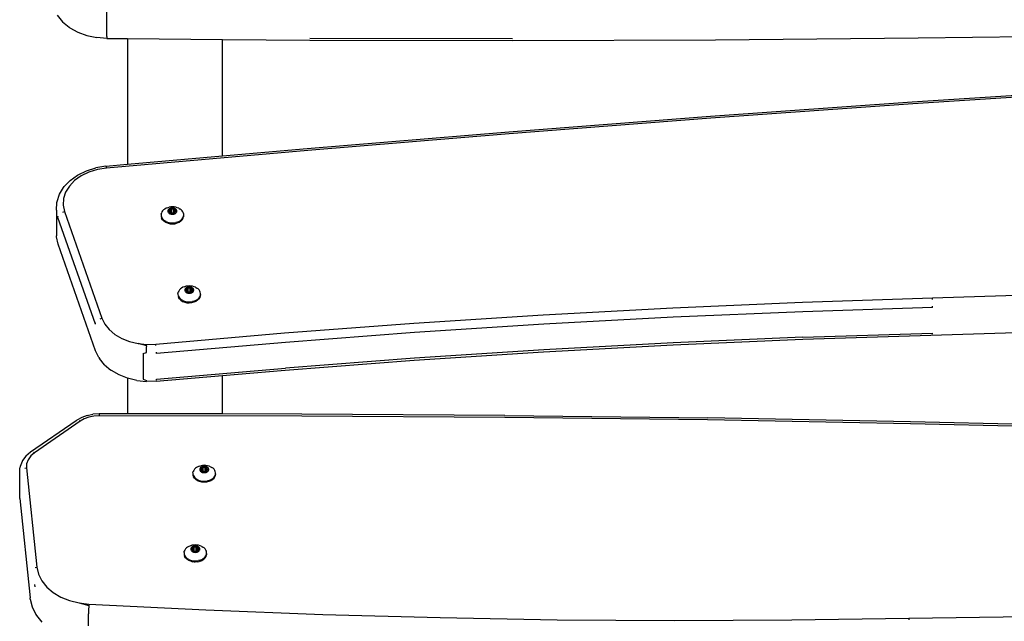
# Model space of a CAD drawing. Units: inches. Extents: x -66 to 624, y -39 to 471.
# Drawn here: x 186 to 229, y 251 to 278 of the extents above; entities that cross this region are included whole.
import ezdxf

# ---------------------------------------------------------------- set-up
doc = ezdxf.new("R2010")
doc.units = ezdxf.units.IN
doc.header["$MEASUREMENT"] = 0
doc.layers.add('VP-EQ', color=7, linetype='Continuous', true_color=0x8a3492)

# ---------------------------------------------------------------- blocks, each defined once
blk = doc.blocks.new('RB1205-2D')
at = {"color": 7}
for p, q in [((115.983, 83.864), (111.592, 83.408)), ((115.983, 83.864), (117.115, 83.864)), ((117.115, 83.864), (117.345, 83.853)), ((117.331, 83.643), (117.342, 83.565)), ((117.399, 83.843), (117.345, 83.853)), ((117.62, 83.761), (117.399, 83.843)), ((117.664, 83.733), (117.62, 83.761)), ((117.864, 83.589), (117.664, 83.733)), ((111.192, 83.318), (110.861, 83.153)), ((111.538, 83.398), (111.192, 83.318)), ((111.538, 83.398), (111.592, 83.408)), ((117.342, 83.565), (112.951, 83.109)), ((117.527, 83.556), (117.342, 83.565)), ((117.705, 83.49), (117.527, 83.556)), ((117.869, 83.372), (117.705, 83.49)), ((118.037, 83.388), (117.864, 83.589)), ((118.012, 83.206), (117.869, 83.372)), ((118.044, 83.261), (118.012, 83.206)), ((119.405, 81.186), (118.012, 83.206)), ((119.431, 81.368), (118.037, 83.388)), ((110.819, 83.125), (110.517, 82.883)), ((110.861, 83.153), (110.819, 83.125)), ((112.345, 82.889), (112.072, 82.669)), ((112.081, 83.18), (112.177, 83.19)), ((112.641, 83.037), (112.345, 82.889)), ((112.951, 83.109), (112.641, 83.037)), ((112.94, 83.186), (112.951, 83.109)), ((111.83, 82.385), (111.628, 82.044)), ((112.072, 82.669), (111.83, 82.385)), ((111.628, 82.044), (111.472, 81.659)), ((122.517, 80.506), (127.236, 82.16)), ((123.702, 80.516), (128.421, 82.17)), ((127.236, 82.16), (127.561, 82.229)), ((127.561, 82.229), (127.616, 82.239)), ((128.747, 82.239), (127.616, 82.239)), ((128.421, 82.17), (128.477, 82.16)), ((128.663, 81.954), (128.684, 81.879)), ((128.971, 81.94), (128.684, 81.879)), ((128.747, 82.239), (129.078, 82.222)), ((129.262, 81.924), (128.971, 81.94)), ((129.078, 82.222), (129.132, 82.211)), ((129.132, 82.211), (129.452, 82.108)), ((129.545, 81.832), (129.262, 81.924)), ((129.452, 82.108), (129.754, 81.921)), ((129.754, 81.921), (129.795, 81.895)), ((129.795, 81.895), (130.063, 81.635)), ((137.083, 81.977), (136.837, 81.676)), ((137.364, 82.207), (137.083, 81.977)), ((111.472, 81.659), (111.366, 81.24)), ((128.684, 81.879), (123.965, 80.224)), ((129.812, 81.668), (129.545, 81.832)), ((130.052, 81.435), (129.812, 81.668)), ((130.063, 81.635), (130.293, 81.31)), ((136.817, 81.643), (136.619, 81.29)), ((136.837, 81.676), (136.817, 81.643)), ((111.366, 81.24), (111.252, 80.808)), ((111.366, 81.24), (111.314, 80.802)), ((119.437, 81.24), (119.405, 81.186)), ((119.508, 81.006), (119.405, 81.186)), ((119.431, 81.368), (119.451, 81.334)), ((119.571, 81.122), (119.451, 81.334)), ((119.66, 80.882), (119.571, 81.122)), ((130.257, 81.144), (130.052, 81.435)), ((130.421, 80.804), (130.257, 81.144)), ((130.293, 81.31), (130.311, 81.279)), ((130.311, 81.279), (130.49, 80.906)), ((136.619, 81.29), (136.471, 80.89)), ((110.36, 80.825), (110.891, 80.825)), ((110.953, 80.824), (110.891, 80.825)), ((111.025, 80.822), (110.953, 80.824)), ((111.103, 80.818), (111.025, 80.822)), ((111.314, 80.802), (111.06, 75.628)), ((111.18, 80.813), (111.103, 80.818)), ((111.252, 80.808), (111.18, 80.813)), ((111.314, 80.802), (111.252, 80.808)), ((119.584, 80.802), (119.508, 81.006)), ((119.63, 80.581), (119.584, 80.802)), ((119.66, 80.882), (119.715, 80.622)), ((119.734, 80.352), (119.715, 80.622)), ((130.537, 80.427), (130.421, 80.804)), ((130.49, 80.906), (130.617, 80.493)), ((136.471, 80.89), (136.377, 80.459)), ((119.647, 80.351), (119.63, 80.581)), ((119.637, 71.377), (119.647, 80.351)), ((119.694, 80.351), (119.647, 80.351)), ((119.724, 80.352), (119.694, 80.351)), ((119.734, 80.352), (119.724, 80.352)), ((119.733, 79.094), (119.734, 80.352)), ((121.906, 80.115), (122.177, 80.332)), ((122.219, 80.36), (122.177, 80.332)), ((122.219, 80.36), (122.517, 80.506)), ((123.702, 80.516), (123.758, 80.506)), ((123.965, 80.224), (123.702, 80.096)), ((123.944, 80.3), (123.965, 80.224)), ((130.601, 80.025), (130.537, 80.427)), ((130.687, 80.053), (130.617, 80.493)), ((136.343, 80.011), (136.377, 80.459)), ((121.454, 79.465), (121.648, 79.798)), ((121.648, 79.798), (121.668, 79.832)), ((121.906, 80.115), (121.668, 79.832)), ((123.461, 79.902), (123.248, 79.649)), ((123.702, 80.096), (123.461, 79.902)), ((130.648, 80.035), (130.601, 80.025)), ((131.389, 71.121), (130.601, 80.025)), ((130.677, 80.045), (130.648, 80.035)), ((130.687, 80.053), (130.677, 80.045)), ((130.687, 80.053), (130.772, 79.094)), ((136.343, 80.011), (136.335, 79.094)), ((136.353, 80.012), (136.343, 80.011)), ((136.383, 80.012), (136.353, 80.012)), ((136.431, 80.012), (136.383, 80.012)), ((136.431, 80.012), (137.562, 80.012)), ((121.307, 79.094), (121.454, 79.465)), ((123.071, 79.346), (122.936, 79.002)), ((123.248, 79.649), (123.071, 79.346)), ((119.729, 74.894), (119.733, 79.094)), ((121.307, 79.094), (119.733, 79.094)), ((121.208, 78.679), (121.305, 79.088)), ((121.305, 79.088), (121.307, 79.094)), ((122.936, 79.002), (122.847, 78.63)), ((136.335, 79.094), (130.772, 79.094)), ((130.772, 79.094), (131.144, 74.894)), ((136.335, 79.094), (136.301, 74.894)), ((121.208, 78.679), (121.164, 78.252)), ((122.745, 78.245), (122.847, 78.63)), ((122.847, 78.63), (122.807, 78.241)), ((121.164, 78.252), (121.174, 78.254)), ((121.176, 77.821), (121.164, 78.252)), ((121.174, 78.254), (121.204, 78.256)), ((121.267, 78.404), (121.204, 78.256)), ((122.398, 78.404), (121.267, 78.404)), ((122.398, 78.404), (122.446, 78.256)), ((122.446, 78.256), (122.518, 78.254)), ((122.518, 78.254), (122.595, 78.252)), ((122.595, 78.252), (122.673, 78.249)), ((122.673, 78.249), (122.745, 78.245)), ((122.807, 78.241), (122.818, 77.848)), ((121.176, 77.821), (121.43, 74.894)), ((121.217, 77.811), (121.264, 77.809)), ((121.264, 77.809), (121.76, 72.108)), ((122.396, 77.809), (122.458, 77.811)), ((122.891, 72.108), (122.396, 77.809)), ((122.757, 77.838), (122.818, 77.848)), ((122.818, 77.848), (123.314, 72.143)), ((128.256, 77.481), (128.316, 77.542)), ((128.358, 77.542), (128.314, 77.5)), ((128.316, 77.542), (128.383, 77.585)), ((128.406, 77.574), (128.358, 77.542)), ((128.456, 77.606), (128.383, 77.585)), ((128.456, 77.597), (128.406, 77.574)), ((128.508, 77.608), (128.456, 77.597)), ((128.508, 77.608), (128.456, 77.606)), ((128.561, 77.608), (128.508, 77.608)), ((128.561, 77.608), (128.614, 77.597)), ((128.664, 77.574), (128.614, 77.597)), ((128.712, 77.542), (128.664, 77.574)), ((128.755, 77.5), (128.712, 77.542)), ((128.147, 77.213), (128.139, 77.109)), ((128.139, 77.109), (128.147, 77.005)), ((128.169, 77.312), (128.147, 77.213)), ((128.169, 77.312), (128.206, 77.403)), ((128.185, 77.184), (128.181, 77.109)), ((128.181, 77.109), (128.185, 77.035)), ((128.197, 77.256), (128.185, 77.184)), ((128.216, 77.326), (128.197, 77.256)), ((128.206, 77.403), (128.256, 77.481)), ((128.243, 77.391), (128.216, 77.326)), ((128.243, 77.391), (128.276, 77.449)), ((128.314, 77.5), (128.276, 77.449)), ((128.565, 77.139), (128.563, 77.109)), ((128.563, 77.109), (128.565, 77.079)), ((128.569, 77.168), (128.565, 77.139)), ((128.577, 77.196), (128.569, 77.168)), ((128.588, 77.222), (128.577, 77.196)), ((128.601, 77.245), (128.588, 77.222)), ((128.592, 77.189), (128.593, 77.194)), ((128.593, 77.184), (128.592, 77.189)), ((128.593, 77.194), (128.594, 77.199)), ((128.594, 77.179), (128.593, 77.184)), ((128.594, 77.199), (128.597, 77.203)), ((128.605, 77.154), (128.594, 77.179)), ((128.594, 77.179), (128.624, 77.179)), ((128.597, 77.203), (128.6, 77.206)), ((128.6, 77.206), (128.603, 77.208)), ((128.616, 77.265), (128.601, 77.245)), ((128.603, 77.208), (128.607, 77.209)), ((128.607, 77.148), (128.605, 77.154)), ((128.605, 77.154), (128.805, 77.154)), ((128.606, 77.109), (128.607, 77.134)), ((128.607, 77.084), (128.606, 77.109)), ((128.607, 77.209), (128.627, 77.209)), ((128.607, 77.141), (128.607, 77.148)), ((128.607, 77.134), (128.607, 77.141)), ((128.634, 77.282), (128.616, 77.265)), ((128.619, 77.194), (128.624, 77.179)), ((128.624, 77.179), (128.734, 77.179)), ((128.627, 77.209), (128.632, 77.21)), ((128.632, 77.21), (128.637, 77.212)), ((128.653, 77.295), (128.634, 77.282)), ((128.637, 77.212), (128.641, 77.216)), ((128.641, 77.216), (128.655, 77.23)), ((128.729, 77.208), (128.641, 77.216)), ((128.673, 77.304), (128.653, 77.295)), ((128.655, 77.23), (128.671, 77.241)), ((128.671, 77.241), (128.675, 77.244)), ((128.694, 77.308), (128.673, 77.304)), ((128.675, 77.244), (128.679, 77.248)), ((128.679, 77.248), (128.682, 77.254)), ((128.682, 77.254), (128.692, 77.279)), ((128.682, 77.254), (128.717, 77.254)), ((128.692, 77.279), (128.695, 77.283)), ((128.692, 77.279), (128.708, 77.279)), ((128.715, 77.308), (128.694, 77.308)), ((128.695, 77.283), (128.698, 77.286)), ((128.698, 77.286), (128.701, 77.288)), ((128.701, 77.288), (128.705, 77.289)), ((128.705, 77.289), (128.708, 77.288)), ((128.708, 77.279), (128.705, 77.289)), ((128.708, 77.288), (128.712, 77.286)), ((128.708, 77.279), (128.717, 77.279)), ((128.712, 77.286), (128.715, 77.283)), ((128.736, 77.304), (128.715, 77.308)), ((128.715, 77.283), (128.717, 77.279)), ((128.717, 77.279), (128.727, 77.254)), ((128.72, 77.244), (128.717, 77.254)), ((128.717, 77.254), (128.727, 77.254)), ((128.727, 77.254), (128.73, 77.248)), ((128.729, 77.208), (128.728, 77.212)), ((128.768, 77.216), (128.729, 77.208)), ((128.73, 77.248), (128.734, 77.244)), ((128.734, 77.179), (128.732, 77.194)), ((128.734, 77.244), (128.738, 77.241)), ((128.734, 77.179), (128.815, 77.179)), ((128.756, 77.295), (128.736, 77.304)), ((128.738, 77.241), (128.754, 77.23)), ((128.754, 77.23), (128.768, 77.216)), ((128.794, 77.449), (128.755, 77.5)), ((128.775, 77.282), (128.756, 77.295)), ((128.768, 77.216), (128.773, 77.212)), ((128.773, 77.212), (128.777, 77.21)), ((128.793, 77.265), (128.775, 77.282)), ((128.777, 77.21), (128.782, 77.209)), ((128.782, 77.209), (128.803, 77.209)), ((128.808, 77.245), (128.793, 77.265)), ((128.827, 77.391), (128.794, 77.449)), ((128.803, 77.148), (128.802, 77.141)), ((128.802, 77.141), (128.802, 77.134)), ((128.802, 77.134), (128.804, 77.109)), ((128.804, 77.109), (128.802, 77.084)), ((128.803, 77.209), (128.806, 77.208)), ((128.805, 77.154), (128.803, 77.148)), ((128.815, 77.179), (128.805, 77.154)), ((128.806, 77.208), (128.81, 77.206)), ((128.821, 77.222), (128.808, 77.245)), ((128.81, 77.206), (128.813, 77.203)), ((128.813, 77.203), (128.815, 77.199)), ((128.815, 77.199), (128.816, 77.194)), ((128.816, 77.184), (128.815, 77.179)), ((128.816, 77.194), (128.817, 77.189)), ((128.817, 77.189), (128.816, 77.184)), ((128.832, 77.196), (128.821, 77.222)), ((128.853, 77.326), (128.827, 77.391)), ((128.84, 77.168), (128.832, 77.196)), ((128.844, 77.139), (128.84, 77.168)), ((128.846, 77.109), (128.844, 77.139)), ((128.844, 77.079), (128.846, 77.109)), ((128.853, 77.326), (128.873, 77.256)), ((128.885, 77.184), (128.873, 77.256)), ((128.888, 77.109), (128.885, 77.184)), ((128.885, 77.035), (128.888, 77.109)), ((124.76, 76.734), (124.711, 76.657)), ((124.747, 76.644), (124.78, 76.703)), ((124.76, 76.734), (124.82, 76.796)), ((124.819, 76.754), (124.78, 76.703)), ((124.862, 76.796), (124.819, 76.754)), ((124.82, 76.796), (124.887, 76.838)), ((124.91, 76.828), (124.862, 76.796)), ((124.96, 76.86), (124.887, 76.838)), ((124.96, 76.85), (124.91, 76.828)), ((125.013, 76.861), (124.96, 76.85)), ((125.013, 76.861), (124.96, 76.86)), ((125.065, 76.861), (125.013, 76.861)), ((125.065, 76.861), (125.118, 76.85)), ((125.168, 76.828), (125.118, 76.85)), ((125.216, 76.796), (125.168, 76.828)), ((125.259, 76.754), (125.216, 76.796)), ((125.298, 76.703), (125.259, 76.754)), ((125.331, 76.644), (125.298, 76.703)), ((128.147, 77.005), (128.169, 76.906)), ((128.206, 76.815), (128.169, 76.906)), ((128.185, 77.035), (128.197, 76.962)), ((128.216, 76.892), (128.197, 76.962)), ((128.256, 76.737), (128.206, 76.815)), ((128.216, 76.892), (128.243, 76.827)), ((128.243, 76.827), (128.276, 76.769)), ((128.256, 76.737), (128.316, 76.676)), ((128.276, 76.769), (128.314, 76.718)), ((128.314, 76.718), (128.358, 76.676)), ((128.316, 76.676), (128.383, 76.634)), ((128.358, 76.676), (128.406, 76.644)), ((128.565, 77.079), (128.569, 77.05)), ((128.569, 77.05), (128.577, 77.022)), ((128.577, 77.022), (128.588, 76.996)), ((128.588, 76.996), (128.601, 76.973)), ((128.592, 77.029), (128.593, 77.034)), ((128.593, 77.024), (128.592, 77.029)), ((128.593, 77.034), (128.594, 77.039)), ((128.594, 77.019), (128.593, 77.024)), ((128.594, 77.039), (128.605, 77.064)), ((128.594, 77.039), (128.815, 77.039)), ((128.597, 77.015), (128.594, 77.019)), ((128.6, 77.012), (128.597, 77.015)), ((128.603, 77.01), (128.6, 77.012)), ((128.601, 76.973), (128.616, 76.953)), ((128.607, 77.009), (128.603, 77.01)), ((128.605, 77.064), (128.607, 77.071)), ((128.605, 77.064), (128.805, 77.064)), ((128.607, 77.077), (128.607, 77.084)), ((128.607, 77.071), (128.607, 77.077)), ((128.615, 77.012), (128.607, 77.009)), ((128.615, 77.012), (128.614, 77.009)), ((128.627, 77.009), (128.615, 77.012)), ((128.616, 76.953), (128.634, 76.936)), ((128.623, 77.034), (128.619, 77.02)), ((128.632, 77.008), (128.627, 77.009)), ((128.631, 77.077), (128.631, 77.071)), ((128.637, 77.006), (128.632, 77.008)), ((128.634, 76.936), (128.653, 76.923)), ((128.641, 77.002), (128.637, 77.006)), ((128.655, 76.988), (128.641, 77.002)), ((128.641, 77.002), (128.727, 77.002)), ((128.653, 76.923), (128.673, 76.914)), ((128.671, 76.977), (128.655, 76.988)), ((128.664, 76.644), (128.712, 76.676)), ((128.675, 76.974), (128.671, 76.977)), ((128.673, 76.914), (128.694, 76.91)), ((128.679, 76.97), (128.675, 76.974)), ((128.682, 76.964), (128.679, 76.97)), ((128.692, 76.939), (128.682, 76.964)), ((128.682, 76.964), (128.717, 76.964)), ((128.695, 76.935), (128.692, 76.939)), ((128.692, 76.939), (128.708, 76.939)), ((128.694, 76.91), (128.715, 76.91)), ((128.698, 76.932), (128.695, 76.935)), ((128.701, 76.93), (128.698, 76.932)), ((128.705, 76.929), (128.701, 76.93)), ((128.705, 76.929), (128.708, 76.939)), ((128.708, 76.93), (128.705, 76.929)), ((128.708, 76.939), (128.717, 76.939)), ((128.712, 76.932), (128.708, 76.93)), ((128.715, 76.935), (128.712, 76.932)), ((128.712, 76.676), (128.755, 76.718)), ((128.717, 76.939), (128.715, 76.935)), ((128.715, 76.91), (128.736, 76.914)), ((128.717, 76.964), (128.719, 76.97)), ((128.727, 76.964), (128.717, 76.939)), ((128.717, 76.964), (128.727, 76.964)), ((128.72, 76.974), (128.721, 76.977)), ((128.727, 77.002), (128.73, 77.012)), ((128.727, 77.002), (128.768, 77.002)), ((128.73, 76.97), (128.727, 76.964)), ((128.734, 76.974), (128.73, 76.97)), ((128.731, 77.019), (128.733, 77.034)), ((128.738, 76.977), (128.734, 76.974)), ((128.736, 76.914), (128.756, 76.923)), ((128.738, 77.071), (128.739, 77.077)), ((128.754, 76.988), (128.738, 76.977)), ((128.768, 77.002), (128.754, 76.988)), ((128.755, 76.718), (128.794, 76.769)), ((128.756, 76.923), (128.775, 76.936)), ((128.773, 77.006), (128.768, 77.002)), ((128.777, 77.008), (128.773, 77.006)), ((128.775, 76.936), (128.793, 76.953)), ((128.782, 77.009), (128.777, 77.008)), ((128.803, 77.009), (128.782, 77.009)), ((128.793, 76.953), (128.808, 76.973)), ((128.827, 76.827), (128.794, 76.769)), ((128.802, 77.084), (128.802, 77.077)), ((128.802, 77.077), (128.803, 77.071)), ((128.803, 77.071), (128.805, 77.064)), ((128.806, 77.01), (128.803, 77.009)), ((128.805, 77.064), (128.815, 77.039)), ((128.81, 77.012), (128.806, 77.01)), ((128.808, 76.973), (128.821, 76.996)), ((128.813, 77.015), (128.81, 77.012)), ((128.815, 77.019), (128.813, 77.015)), ((128.815, 77.039), (128.816, 77.034)), ((128.816, 77.024), (128.815, 77.019)), ((128.816, 77.034), (128.817, 77.029)), ((128.817, 77.029), (128.816, 77.024)), ((128.821, 76.996), (128.832, 77.022)), ((128.827, 76.827), (128.853, 76.892)), ((128.832, 77.022), (128.84, 77.05)), ((128.84, 77.05), (128.844, 77.079)), ((128.853, 76.892), (128.873, 76.962)), ((128.873, 76.962), (128.885, 77.035)), ((113.214, 76.298), (113.191, 76.199)), ((113.214, 76.298), (113.251, 76.389)), ((113.241, 76.242), (113.229, 76.169)), ((113.26, 76.312), (113.241, 76.242)), ((113.251, 76.389), (113.3, 76.466)), ((113.287, 76.376), (113.26, 76.312)), ((113.287, 76.376), (113.32, 76.435)), ((113.3, 76.466), (113.36, 76.528)), ((113.359, 76.486), (113.32, 76.435)), ((113.402, 76.528), (113.359, 76.486)), ((113.36, 76.528), (113.427, 76.57)), ((113.45, 76.56), (113.402, 76.528)), ((113.5, 76.592), (113.427, 76.57)), ((113.5, 76.582), (113.45, 76.56)), ((113.553, 76.593), (113.5, 76.582)), ((113.553, 76.593), (113.5, 76.592)), ((113.605, 76.593), (113.553, 76.593)), ((113.605, 76.593), (113.658, 76.582)), ((113.645, 76.231), (113.632, 76.207)), ((113.661, 76.251), (113.645, 76.231)), ((113.708, 76.56), (113.658, 76.582)), ((113.678, 76.268), (113.661, 76.251)), ((113.697, 76.281), (113.678, 76.268)), ((113.717, 76.29), (113.697, 76.281)), ((113.756, 76.528), (113.708, 76.56)), ((113.715, 76.226), (113.719, 76.229)), ((113.738, 76.294), (113.717, 76.29)), ((113.719, 76.229), (113.723, 76.234)), ((113.723, 76.234), (113.726, 76.24)), ((113.726, 76.24), (113.736, 76.265)), ((113.726, 76.24), (113.761, 76.24)), ((113.736, 76.265), (113.739, 76.269)), ((113.736, 76.265), (113.752, 76.265)), ((113.759, 76.294), (113.738, 76.294)), ((113.739, 76.269), (113.742, 76.272)), ((113.742, 76.272), (113.745, 76.274)), ((113.745, 76.274), (113.749, 76.275)), ((113.749, 76.275), (113.752, 76.274)), ((113.752, 76.265), (113.749, 76.275)), ((113.752, 76.274), (113.756, 76.272)), ((113.752, 76.265), (113.761, 76.265)), ((113.799, 76.486), (113.756, 76.528)), ((113.756, 76.272), (113.759, 76.269)), ((113.78, 76.29), (113.759, 76.294)), ((113.759, 76.269), (113.761, 76.265)), ((113.761, 76.265), (113.771, 76.24)), ((113.764, 76.229), (113.761, 76.24)), ((113.761, 76.24), (113.771, 76.24)), ((113.771, 76.24), (113.774, 76.234)), ((113.774, 76.234), (113.778, 76.229)), ((113.778, 76.229), (113.782, 76.226)), ((113.8, 76.281), (113.78, 76.29)), ((113.838, 76.435), (113.799, 76.486)), ((113.819, 76.268), (113.8, 76.281)), ((113.837, 76.251), (113.819, 76.268)), ((113.852, 76.231), (113.837, 76.251)), ((113.871, 76.376), (113.838, 76.435)), ((113.866, 76.207), (113.852, 76.231)), ((113.898, 76.312), (113.871, 76.376)), ((113.898, 76.312), (113.917, 76.242)), ((113.929, 76.169), (113.917, 76.242)), ((124.651, 76.467), (124.643, 76.363)), ((124.651, 76.259), (124.643, 76.363)), ((124.674, 76.566), (124.651, 76.467)), ((124.674, 76.159), (124.651, 76.259)), ((124.711, 76.657), (124.674, 76.566)), ((124.689, 76.437), (124.685, 76.363)), ((124.685, 76.363), (124.689, 76.288)), ((124.701, 76.51), (124.689, 76.437)), ((124.689, 76.288), (124.701, 76.215)), ((124.72, 76.58), (124.701, 76.51)), ((124.747, 76.644), (124.72, 76.58)), ((125.069, 76.392), (125.067, 76.363)), ((125.067, 76.363), (125.069, 76.333)), ((125.074, 76.422), (125.069, 76.392)), ((125.069, 76.333), (125.074, 76.304)), ((125.081, 76.449), (125.074, 76.422)), ((125.074, 76.304), (125.081, 76.276)), ((125.092, 76.475), (125.081, 76.449)), ((125.081, 76.276), (125.092, 76.25)), ((125.105, 76.499), (125.092, 76.475)), ((125.092, 76.25), (125.105, 76.227)), ((125.097, 76.448), (125.098, 76.453)), ((125.097, 76.443), (125.097, 76.448)), ((125.097, 76.438), (125.097, 76.443)), ((125.098, 76.433), (125.097, 76.438)), ((125.097, 76.288), (125.098, 76.293)), ((125.097, 76.283), (125.097, 76.288)), ((125.097, 76.278), (125.097, 76.283)), ((125.098, 76.273), (125.097, 76.278)), ((125.098, 76.453), (125.101, 76.457)), ((125.109, 76.408), (125.098, 76.433)), ((125.098, 76.433), (125.128, 76.433)), ((125.098, 76.293), (125.109, 76.318)), ((125.098, 76.293), (125.319, 76.293)), ((125.101, 76.269), (125.098, 76.273)), ((125.101, 76.457), (125.104, 76.46)), ((125.104, 76.265), (125.101, 76.269)), ((125.104, 76.46), (125.107, 76.462)), ((125.107, 76.263), (125.104, 76.265)), ((125.121, 76.519), (125.105, 76.499)), ((125.107, 76.462), (125.111, 76.463)), ((125.111, 76.263), (125.107, 76.263)), ((125.111, 76.401), (125.109, 76.408)), ((125.109, 76.408), (125.309, 76.408)), ((125.109, 76.318), (125.111, 76.324)), ((125.109, 76.318), (125.309, 76.318)), ((125.11, 76.363), (125.111, 76.387)), ((125.111, 76.338), (125.11, 76.363)), ((125.111, 76.463), (125.131, 76.463)), ((125.112, 76.394), (125.111, 76.401)), ((125.111, 76.387), (125.112, 76.394)), ((125.112, 76.331), (125.111, 76.338)), ((125.111, 76.324), (125.112, 76.331)), ((125.119, 76.265), (125.111, 76.263)), ((125.119, 76.265), (125.118, 76.263)), ((125.131, 76.263), (125.119, 76.265)), ((125.138, 76.536), (125.121, 76.519)), ((125.123, 76.447), (125.128, 76.433)), ((125.127, 76.288), (125.123, 76.274)), ((125.128, 76.433), (125.238, 76.433)), ((125.131, 76.463), (125.136, 76.463)), ((125.136, 76.262), (125.131, 76.263)), ((125.136, 76.331), (125.135, 76.324)), ((125.136, 76.463), (125.141, 76.466)), ((125.141, 76.259), (125.136, 76.262)), ((125.157, 76.549), (125.138, 76.536)), ((125.141, 76.466), (125.145, 76.47)), ((125.145, 76.256), (125.141, 76.259)), ((125.145, 76.47), (125.159, 76.484)), ((125.232, 76.466), (125.145, 76.47)), ((125.159, 76.241), (125.145, 76.256)), ((125.145, 76.256), (125.231, 76.256)), ((125.177, 76.558), (125.157, 76.549)), ((125.159, 76.484), (125.175, 76.494)), ((125.175, 76.231), (125.159, 76.241)), ((125.175, 76.494), (125.179, 76.497)), ((125.179, 76.228), (125.175, 76.231)), ((125.198, 76.562), (125.177, 76.558)), ((125.179, 76.497), (125.183, 76.502)), ((125.183, 76.502), (125.186, 76.508)), ((125.186, 76.508), (125.196, 76.533)), ((125.186, 76.508), (125.221, 76.508)), ((125.196, 76.533), (125.199, 76.537)), ((125.196, 76.533), (125.212, 76.533)), ((125.219, 76.562), (125.198, 76.562)), ((125.199, 76.537), (125.202, 76.54)), ((125.202, 76.54), (125.205, 76.542)), ((125.205, 76.542), (125.209, 76.543)), ((125.209, 76.543), (125.212, 76.542)), ((125.212, 76.533), (125.209, 76.543)), ((125.212, 76.542), (125.216, 76.54)), ((125.212, 76.533), (125.221, 76.533)), ((125.216, 76.54), (125.219, 76.537)), ((125.24, 76.558), (125.219, 76.562)), ((125.219, 76.537), (125.221, 76.533)), ((125.221, 76.533), (125.231, 76.508)), ((125.224, 76.497), (125.221, 76.508)), ((125.221, 76.508), (125.231, 76.508)), ((125.224, 76.228), (125.225, 76.231)), ((125.231, 76.508), (125.234, 76.502)), ((125.231, 76.256), (125.234, 76.265)), ((125.231, 76.256), (125.272, 76.256)), ((125.272, 76.47), (125.232, 76.466)), ((125.233, 76.462), (125.232, 76.466)), ((125.234, 76.502), (125.238, 76.497)), ((125.238, 76.433), (125.236, 76.448)), ((125.236, 76.273), (125.237, 76.288)), ((125.238, 76.497), (125.242, 76.494)), ((125.238, 76.433), (125.319, 76.433)), ((125.242, 76.231), (125.238, 76.228)), ((125.26, 76.549), (125.24, 76.558)), ((125.242, 76.494), (125.258, 76.484)), ((125.242, 76.324), (125.243, 76.331)), ((125.258, 76.241), (125.242, 76.231)), ((125.258, 76.484), (125.272, 76.47)), ((125.272, 76.256), (125.258, 76.241)), ((125.279, 76.536), (125.26, 76.549)), ((125.272, 76.47), (125.277, 76.466)), ((125.277, 76.259), (125.272, 76.256)), ((125.277, 76.466), (125.281, 76.463)), ((125.281, 76.262), (125.277, 76.259)), ((125.297, 76.519), (125.279, 76.536)), ((125.281, 76.463), (125.286, 76.463)), ((125.286, 76.263), (125.281, 76.262)), ((125.286, 76.463), (125.307, 76.463)), ((125.307, 76.263), (125.286, 76.263)), ((125.312, 76.499), (125.297, 76.519)), ((125.307, 76.401), (125.306, 76.394)), ((125.306, 76.394), (125.306, 76.387)), ((125.306, 76.387), (125.308, 76.363)), ((125.308, 76.363), (125.306, 76.338)), ((125.306, 76.338), (125.306, 76.331)), ((125.306, 76.331), (125.307, 76.324)), ((125.307, 76.463), (125.31, 76.462)), ((125.309, 76.408), (125.307, 76.401)), ((125.307, 76.324), (125.309, 76.318)), ((125.31, 76.263), (125.307, 76.263)), ((125.319, 76.433), (125.309, 76.408)), ((125.309, 76.318), (125.319, 76.293)), ((125.31, 76.462), (125.314, 76.46)), ((125.314, 76.265), (125.31, 76.263)), ((125.326, 76.475), (125.312, 76.499)), ((125.312, 76.227), (125.326, 76.25)), ((125.314, 76.46), (125.317, 76.457)), ((125.317, 76.269), (125.314, 76.265)), ((125.317, 76.457), (125.319, 76.453)), ((125.319, 76.273), (125.317, 76.269)), ((125.319, 76.453), (125.32, 76.448)), ((125.32, 76.438), (125.319, 76.433)), ((125.319, 76.293), (125.32, 76.288)), ((125.32, 76.278), (125.319, 76.273)), ((125.32, 76.448), (125.321, 76.443)), ((125.321, 76.443), (125.32, 76.438)), ((125.32, 76.288), (125.321, 76.283)), ((125.321, 76.283), (125.32, 76.278)), ((125.336, 76.449), (125.326, 76.475)), ((125.326, 76.25), (125.336, 76.276)), ((125.358, 76.58), (125.331, 76.644)), ((125.344, 76.422), (125.336, 76.449)), ((125.336, 76.276), (125.344, 76.304)), ((125.349, 76.392), (125.344, 76.422)), ((125.344, 76.304), (125.349, 76.333)), ((125.35, 76.363), (125.349, 76.392)), ((125.349, 76.333), (125.35, 76.363)), ((125.358, 76.58), (125.377, 76.51)), ((125.389, 76.437), (125.377, 76.51)), ((125.377, 76.215), (125.389, 76.288)), ((125.393, 76.363), (125.389, 76.437)), ((125.389, 76.288), (125.393, 76.363)), ((128.383, 76.634), (128.456, 76.612)), ((128.406, 76.644), (128.456, 76.622)), ((128.498, 76.613), (128.456, 76.622)), ((128.456, 76.612), (128.498, 76.613)), ((128.508, 76.61), (128.498, 76.613)), ((128.508, 76.61), (128.561, 76.61)), ((128.561, 76.61), (128.614, 76.622)), ((128.614, 76.622), (128.664, 76.644)), ((113.186, 76.139), (113.183, 76.098)), ((113.183, 76.095), (113.183, 76.098)), ((113.191, 75.991), (113.183, 76.095)), ((113.186, 76.139), (113.191, 76.199)), ((113.191, 75.991), (113.207, 75.921)), ((113.214, 75.891), (113.207, 75.921)), ((113.222, 75.87), (113.214, 75.891)), ((113.222, 75.87), (113.251, 75.801)), ((113.229, 76.169), (113.225, 76.095)), ((113.225, 76.095), (113.229, 76.02)), ((113.229, 76.02), (113.241, 75.947)), ((113.26, 75.878), (113.241, 75.947)), ((113.251, 75.801), (113.3, 75.723)), ((113.26, 75.878), (113.287, 75.813)), ((113.287, 75.813), (113.32, 75.755)), ((113.609, 76.124), (113.607, 76.095)), ((113.607, 76.095), (113.609, 76.065)), ((113.614, 76.154), (113.609, 76.124)), ((113.609, 76.065), (113.614, 76.036)), ((113.621, 76.181), (113.614, 76.154)), ((113.614, 76.036), (113.621, 76.008)), ((113.632, 76.207), (113.621, 76.181)), ((113.621, 76.008), (113.632, 75.982)), ((113.632, 75.982), (113.645, 75.959)), ((113.637, 76.18), (113.638, 76.185)), ((113.637, 76.175), (113.637, 76.18)), ((113.637, 76.169), (113.637, 76.175)), ((113.638, 76.165), (113.637, 76.169)), ((113.637, 76.02), (113.638, 76.025)), ((113.637, 76.015), (113.637, 76.02)), ((113.637, 76.009), (113.637, 76.015)), ((113.638, 76.005), (113.637, 76.009)), ((113.638, 76.185), (113.641, 76.189)), ((113.649, 76.14), (113.638, 76.165)), ((113.638, 76.165), (113.668, 76.165)), ((113.638, 76.025), (113.649, 76.05)), ((113.638, 76.025), (113.859, 76.025)), ((113.641, 76.001), (113.638, 76.005)), ((113.641, 76.189), (113.644, 76.192)), ((113.644, 75.997), (113.641, 76.001)), ((113.644, 76.192), (113.647, 76.194)), ((113.647, 75.995), (113.644, 75.997)), ((113.645, 75.959), (113.661, 75.938)), ((113.647, 76.194), (113.651, 76.195)), ((113.651, 75.995), (113.647, 75.995)), ((113.651, 76.133), (113.649, 76.14)), ((113.649, 76.14), (113.849, 76.14)), ((113.649, 76.05), (113.651, 76.056)), ((113.649, 76.05), (113.849, 76.05)), ((113.65, 76.095), (113.651, 76.119)), ((113.651, 76.07), (113.65, 76.095)), ((113.651, 76.195), (113.671, 76.195)), ((113.652, 76.126), (113.651, 76.133)), ((113.651, 76.119), (113.652, 76.126)), ((113.652, 76.063), (113.651, 76.07)), ((113.651, 76.056), (113.652, 76.063)), ((113.671, 75.995), (113.651, 75.995)), ((113.661, 75.938), (113.678, 75.921)), ((113.666, 76.02), (113.662, 76.005)), ((113.664, 76.179), (113.668, 76.165)), ((113.668, 76.165), (113.778, 76.165)), ((113.671, 76.195), (113.676, 76.195)), ((113.676, 75.994), (113.671, 75.995)), ((113.675, 76.063), (113.674, 76.056)), ((113.676, 76.195), (113.681, 76.198)), ((113.681, 75.991), (113.676, 75.994)), ((113.678, 75.921), (113.697, 75.908)), ((113.681, 76.198), (113.685, 76.202)), ((113.685, 75.988), (113.681, 75.991)), ((113.685, 76.202), (113.699, 76.216)), ((113.774, 76.194), (113.685, 76.202)), ((113.699, 75.973), (113.685, 75.988)), ((113.685, 75.988), (113.771, 75.988)), ((113.697, 75.908), (113.717, 75.9)), ((113.699, 76.216), (113.715, 76.226)), ((113.715, 75.963), (113.699, 75.973)), ((113.719, 75.96), (113.715, 75.963)), ((113.717, 75.9), (113.738, 75.895)), ((113.723, 75.955), (113.719, 75.96)), ((113.726, 75.95), (113.723, 75.955)), ((113.736, 75.925), (113.726, 75.95)), ((113.726, 75.95), (113.761, 75.95)), ((113.739, 75.921), (113.736, 75.925)), ((113.736, 75.925), (113.752, 75.925)), ((113.738, 75.895), (113.759, 75.895)), ((113.742, 75.917), (113.739, 75.921)), ((113.745, 75.915), (113.742, 75.917)), ((113.749, 75.915), (113.745, 75.915)), ((113.749, 75.915), (113.752, 75.925)), ((113.752, 75.915), (113.749, 75.915)), ((113.752, 75.925), (113.761, 75.925)), ((113.756, 75.917), (113.752, 75.915)), ((113.759, 75.921), (113.756, 75.917)), ((113.761, 75.925), (113.759, 75.921)), ((113.759, 75.895), (113.78, 75.9)), ((113.761, 75.95), (113.763, 75.955)), ((113.771, 75.95), (113.761, 75.925)), ((113.761, 75.95), (113.771, 75.95)), ((113.764, 75.96), (113.765, 75.963)), ((113.771, 75.988), (113.774, 75.997)), ((113.771, 75.988), (113.813, 75.988)), ((113.774, 75.955), (113.771, 75.95)), ((113.774, 76.194), (113.772, 76.198)), ((113.813, 76.202), (113.774, 76.194)), ((113.778, 75.96), (113.774, 75.955)), ((113.778, 76.165), (113.776, 76.18)), ((113.776, 76.005), (113.777, 76.02)), ((113.778, 76.165), (113.859, 76.165)), ((113.782, 75.963), (113.778, 75.96)), ((113.78, 75.9), (113.8, 75.908)), ((113.782, 76.226), (113.798, 76.216)), ((113.782, 76.056), (113.783, 76.063)), ((113.798, 75.973), (113.782, 75.963)), ((113.798, 76.216), (113.813, 76.202)), ((113.813, 75.988), (113.798, 75.973)), ((113.8, 75.908), (113.819, 75.921)), ((113.813, 76.202), (113.817, 76.198)), ((113.817, 75.991), (113.813, 75.988)), ((113.817, 76.198), (113.821, 76.195)), ((113.821, 75.994), (113.817, 75.991)), ((113.819, 75.921), (113.837, 75.938)), ((113.821, 76.195), (113.826, 76.195)), ((113.826, 75.995), (113.821, 75.994)), ((113.826, 76.195), (113.847, 76.195)), ((113.847, 75.995), (113.826, 75.995)), ((113.837, 75.938), (113.852, 75.959)), ((113.871, 75.813), (113.838, 75.755)), ((113.847, 76.133), (113.846, 76.126)), ((113.846, 76.126), (113.846, 76.119)), ((113.846, 76.119), (113.848, 76.095)), ((113.848, 76.095), (113.846, 76.07)), ((113.846, 76.07), (113.846, 76.063)), ((113.846, 76.063), (113.847, 76.056)), ((113.847, 76.195), (113.85, 76.194)), ((113.849, 76.14), (113.847, 76.133)), ((113.847, 76.056), (113.849, 76.05)), ((113.85, 75.995), (113.847, 75.995)), ((113.859, 76.165), (113.849, 76.14)), ((113.849, 76.05), (113.859, 76.025)), ((113.85, 76.194), (113.854, 76.192)), ((113.854, 75.997), (113.85, 75.995)), ((113.852, 75.959), (113.866, 75.982)), ((113.854, 76.192), (113.857, 76.189)), ((113.857, 76.001), (113.854, 75.997)), ((113.857, 76.189), (113.859, 76.185)), ((113.859, 76.005), (113.857, 76.001)), ((113.859, 76.185), (113.86, 76.18)), ((113.86, 76.169), (113.859, 76.165)), ((113.859, 76.025), (113.86, 76.02)), ((113.86, 76.009), (113.859, 76.005)), ((113.86, 76.18), (113.861, 76.175)), ((113.861, 76.175), (113.86, 76.169)), ((113.86, 76.02), (113.861, 76.015)), ((113.861, 76.015), (113.86, 76.009)), ((113.876, 76.181), (113.866, 76.207)), ((113.866, 75.982), (113.876, 76.008)), ((113.871, 75.813), (113.898, 75.878)), ((113.884, 76.154), (113.876, 76.181)), ((113.876, 76.008), (113.884, 76.036)), ((113.889, 76.124), (113.884, 76.154)), ((113.884, 76.036), (113.889, 76.065)), ((113.89, 76.095), (113.889, 76.124)), ((113.889, 76.065), (113.89, 76.095)), ((113.898, 75.878), (113.917, 75.947)), ((113.917, 75.947), (113.929, 76.02)), ((113.933, 76.095), (113.929, 76.169)), ((113.929, 76.02), (113.933, 76.095)), ((116.708, 75.701), (116.715, 75.805)), ((116.715, 75.805), (116.738, 75.904)), ((116.738, 75.904), (116.775, 75.995)), ((116.766, 75.848), (116.754, 75.775)), ((116.785, 75.918), (116.766, 75.848)), ((116.775, 75.995), (116.825, 76.072)), ((116.811, 75.983), (116.785, 75.918)), ((116.811, 75.983), (116.844, 76.041)), ((116.825, 76.072), (116.884, 76.134)), ((116.883, 76.092), (116.844, 76.041)), ((116.927, 76.134), (116.883, 76.092)), ((116.884, 76.134), (116.952, 76.176)), ((116.974, 76.166), (116.927, 76.134)), ((117.024, 76.198), (116.952, 76.176)), ((117.025, 76.188), (116.974, 76.166)), ((117.077, 76.199), (117.024, 76.198)), ((117.077, 76.199), (117.025, 76.188)), ((117.13, 76.199), (117.077, 76.199)), ((117.13, 76.199), (117.182, 76.188)), ((117.156, 75.814), (117.146, 75.788)), ((117.17, 75.837), (117.156, 75.814)), ((117.163, 75.791), (117.165, 75.795)), ((117.165, 75.795), (117.168, 75.798)), ((117.168, 75.798), (117.172, 75.8)), ((117.185, 75.857), (117.17, 75.837)), ((117.172, 75.8), (117.175, 75.801)), ((117.175, 75.801), (117.196, 75.801)), ((117.233, 76.166), (117.182, 76.188)), ((117.203, 75.874), (117.185, 75.857)), ((117.196, 75.801), (117.201, 75.802)), ((117.201, 75.802), (117.205, 75.804)), ((117.222, 75.887), (117.203, 75.874)), ((117.205, 75.804), (117.209, 75.808)), ((117.209, 75.808), (117.224, 75.822)), ((117.298, 75.8), (117.209, 75.808)), ((117.242, 75.896), (117.222, 75.887)), ((117.224, 75.822), (117.24, 75.833)), ((117.28, 76.134), (117.233, 76.166)), ((117.24, 75.833), (117.244, 75.836)), ((117.263, 75.9), (117.242, 75.896)), ((117.244, 75.836), (117.248, 75.84)), ((117.248, 75.84), (117.251, 75.846)), ((117.251, 75.846), (117.261, 75.871)), ((117.251, 75.846), (117.286, 75.846)), ((117.261, 75.871), (117.263, 75.875)), ((117.261, 75.871), (117.276, 75.871)), ((117.284, 75.9), (117.263, 75.9)), ((117.263, 75.875), (117.266, 75.878)), ((117.266, 75.878), (117.27, 75.88)), ((117.27, 75.88), (117.273, 75.881)), ((117.273, 75.881), (117.277, 75.88)), ((117.276, 75.871), (117.273, 75.881)), ((117.276, 75.871), (117.286, 75.871)), ((117.277, 75.88), (117.28, 75.878)), ((117.324, 76.092), (117.28, 76.134)), ((117.28, 75.878), (117.283, 75.875)), ((117.283, 75.875), (117.286, 75.871)), ((117.305, 75.896), (117.284, 75.9)), ((117.286, 75.871), (117.296, 75.846)), ((117.289, 75.836), (117.286, 75.846)), ((117.286, 75.846), (117.296, 75.846)), ((117.296, 75.846), (117.299, 75.84)), ((117.298, 75.8), (117.297, 75.804)), ((117.298, 75.8), (117.337, 75.808)), ((117.299, 75.84), (117.303, 75.836)), ((117.303, 75.836), (117.307, 75.833)), ((117.325, 75.887), (117.305, 75.896)), ((117.307, 75.833), (117.323, 75.822)), ((117.323, 75.822), (117.337, 75.808)), ((117.363, 76.041), (117.324, 76.092)), ((117.344, 75.874), (117.325, 75.887)), ((117.337, 75.808), (117.341, 75.804)), ((117.341, 75.804), (117.346, 75.802)), ((117.361, 75.857), (117.344, 75.874)), ((117.346, 75.802), (117.351, 75.801)), ((117.351, 75.801), (117.371, 75.801)), ((117.377, 75.837), (117.361, 75.857)), ((117.396, 75.983), (117.363, 76.041)), ((117.371, 75.801), (117.375, 75.8)), ((117.375, 75.8), (117.378, 75.798)), ((117.39, 75.814), (117.377, 75.837)), ((117.378, 75.798), (117.381, 75.795)), ((117.381, 75.795), (117.383, 75.791)), ((117.401, 75.788), (117.39, 75.814)), ((117.422, 75.918), (117.396, 75.983)), ((117.422, 75.918), (117.441, 75.848)), ((117.453, 75.775), (117.441, 75.848)), ((124.711, 76.069), (124.674, 76.159)), ((124.72, 76.146), (124.701, 76.215)), ((124.76, 75.991), (124.711, 76.069)), ((124.72, 76.146), (124.747, 76.081)), ((124.747, 76.081), (124.78, 76.023)), ((124.82, 75.93), (124.76, 75.991)), ((124.78, 76.023), (124.819, 75.972)), ((124.819, 75.972), (124.862, 75.93)), ((124.82, 75.93), (124.887, 75.887)), ((124.862, 75.93), (124.91, 75.897)), ((124.887, 75.887), (124.96, 75.865)), ((124.91, 75.897), (124.96, 75.875)), ((125.002, 75.866), (124.96, 75.875)), ((124.96, 75.865), (125.002, 75.866)), ((125.013, 75.864), (125.002, 75.866)), ((125.013, 75.864), (125.065, 75.864)), ((125.065, 75.864), (125.118, 75.875)), ((125.105, 76.227), (125.121, 76.206)), ((125.118, 75.875), (125.168, 75.897)), ((125.121, 76.206), (125.138, 76.189)), ((125.138, 76.189), (125.157, 76.177)), ((125.157, 76.177), (125.177, 76.168)), ((125.168, 75.897), (125.216, 75.93)), ((125.177, 76.168), (125.198, 76.163)), ((125.183, 76.223), (125.179, 76.228)), ((125.186, 76.218), (125.183, 76.223)), ((125.196, 76.193), (125.186, 76.218)), ((125.186, 76.218), (125.221, 76.218)), ((125.199, 76.189), (125.196, 76.193)), ((125.196, 76.193), (125.212, 76.193)), ((125.198, 76.163), (125.219, 76.163)), ((125.202, 76.185), (125.199, 76.189)), ((125.205, 76.183), (125.202, 76.185)), ((125.209, 76.183), (125.205, 76.183)), ((125.209, 76.183), (125.212, 76.193)), ((125.212, 76.183), (125.209, 76.183)), ((125.212, 76.193), (125.221, 76.193)), ((125.216, 76.185), (125.212, 76.183)), ((125.219, 76.189), (125.216, 76.185)), ((125.216, 75.93), (125.259, 75.972)), ((125.221, 76.193), (125.219, 76.189)), ((125.219, 76.163), (125.24, 76.168)), ((125.221, 76.218), (125.223, 76.223)), ((125.231, 76.218), (125.221, 76.193)), ((125.221, 76.218), (125.231, 76.218)), ((125.234, 76.223), (125.231, 76.218)), ((125.238, 76.228), (125.234, 76.223)), ((125.24, 76.168), (125.26, 76.177)), ((125.259, 75.972), (125.298, 76.023)), ((125.26, 76.177), (125.279, 76.189)), ((125.279, 76.189), (125.297, 76.206)), ((125.297, 76.206), (125.312, 76.227)), ((125.331, 76.081), (125.298, 76.023)), ((125.331, 76.081), (125.358, 76.146)), ((125.358, 76.146), (125.377, 76.215)), ((111.06, 75.628), (110.862, 70.45)), ((113.36, 75.662), (113.3, 75.723)), ((113.32, 75.755), (113.359, 75.704)), ((113.359, 75.704), (113.402, 75.662)), ((113.36, 75.662), (113.427, 75.619)), ((113.402, 75.662), (113.45, 75.629)), ((113.427, 75.619), (113.5, 75.597)), ((113.45, 75.629), (113.5, 75.607)), ((113.542, 75.598), (113.5, 75.607)), ((113.5, 75.597), (113.542, 75.598)), ((113.553, 75.596), (113.542, 75.598)), ((113.553, 75.596), (113.605, 75.596)), ((113.605, 75.596), (113.658, 75.607)), ((113.658, 75.607), (113.708, 75.629)), ((113.708, 75.629), (113.756, 75.662)), ((113.756, 75.662), (113.799, 75.704)), ((113.799, 75.704), (113.838, 75.755)), ((116.715, 75.597), (116.708, 75.701)), ((116.738, 75.497), (116.715, 75.597)), ((116.775, 75.407), (116.738, 75.497)), ((116.754, 75.775), (116.75, 75.701)), ((116.75, 75.701), (116.754, 75.626)), ((116.754, 75.626), (116.766, 75.553)), ((116.785, 75.484), (116.766, 75.553)), ((116.777, 75.404), (116.775, 75.407)), ((116.799, 75.369), (116.777, 75.404)), ((116.785, 75.484), (116.811, 75.419)), ((116.799, 75.369), (116.825, 75.329)), ((116.811, 75.419), (116.844, 75.361)), ((116.844, 75.361), (116.883, 75.31)), ((117.133, 75.731), (117.132, 75.701)), ((117.132, 75.701), (117.133, 75.671)), ((117.138, 75.76), (117.133, 75.731)), ((117.133, 75.671), (117.138, 75.642)), ((117.146, 75.788), (117.138, 75.76)), ((117.138, 75.642), (117.146, 75.614)), ((117.146, 75.614), (117.156, 75.588)), ((117.156, 75.588), (117.17, 75.565)), ((117.161, 75.781), (117.162, 75.786)), ((117.162, 75.776), (117.161, 75.781)), ((117.161, 75.621), (117.162, 75.626)), ((117.162, 75.616), (117.161, 75.621)), ((117.162, 75.786), (117.163, 75.791)), ((117.163, 75.771), (117.162, 75.776)), ((117.162, 75.626), (117.163, 75.631)), ((117.163, 75.611), (117.162, 75.616)), ((117.173, 75.746), (117.163, 75.771)), ((117.163, 75.771), (117.192, 75.771)), ((117.163, 75.631), (117.173, 75.656)), ((117.163, 75.631), (117.383, 75.631)), ((117.165, 75.607), (117.163, 75.611)), ((117.168, 75.604), (117.165, 75.607)), ((117.172, 75.602), (117.168, 75.604)), ((117.17, 75.565), (117.185, 75.544)), ((117.175, 75.601), (117.172, 75.602)), ((117.175, 75.739), (117.173, 75.746)), ((117.173, 75.746), (117.373, 75.746)), ((117.173, 75.656), (117.175, 75.662)), ((117.173, 75.656), (117.373, 75.656)), ((117.174, 75.701), (117.176, 75.725)), ((117.176, 75.676), (117.174, 75.701)), ((117.176, 75.732), (117.175, 75.739)), ((117.175, 75.662), (117.176, 75.669)), ((117.196, 75.601), (117.175, 75.601)), ((117.176, 75.725), (117.176, 75.732)), ((117.176, 75.669), (117.176, 75.676)), ((117.185, 75.544), (117.203, 75.528)), ((117.191, 75.626), (117.187, 75.611)), ((117.188, 75.785), (117.192, 75.771)), ((117.192, 75.771), (117.303, 75.771)), ((117.201, 75.6), (117.196, 75.601)), ((117.2, 75.669), (117.199, 75.662)), ((117.205, 75.598), (117.201, 75.6)), ((117.203, 75.528), (117.222, 75.515)), ((117.209, 75.594), (117.205, 75.598)), ((117.224, 75.58), (117.209, 75.594)), ((117.209, 75.594), (117.296, 75.594)), ((117.222, 75.515), (117.242, 75.506)), ((117.24, 75.569), (117.224, 75.58)), ((117.244, 75.566), (117.24, 75.569)), ((117.242, 75.506), (117.263, 75.501)), ((117.248, 75.562), (117.244, 75.566)), ((117.251, 75.556), (117.248, 75.562)), ((117.261, 75.531), (117.251, 75.556)), ((117.251, 75.556), (117.286, 75.556)), ((117.263, 75.527), (117.261, 75.531)), ((117.261, 75.531), (117.276, 75.531)), ((117.266, 75.524), (117.263, 75.527)), ((117.263, 75.501), (117.284, 75.501)), ((117.27, 75.522), (117.266, 75.524)), ((117.273, 75.521), (117.27, 75.522)), ((117.273, 75.521), (117.276, 75.531)), ((117.277, 75.522), (117.273, 75.521)), ((117.276, 75.531), (117.286, 75.531)), ((117.28, 75.524), (117.277, 75.522)), ((117.283, 75.527), (117.28, 75.524)), ((117.286, 75.531), (117.283, 75.527)), ((117.284, 75.501), (117.305, 75.506)), ((117.286, 75.556), (117.287, 75.562)), ((117.296, 75.556), (117.286, 75.531)), ((117.286, 75.556), (117.296, 75.556)), ((117.289, 75.566), (117.289, 75.569)), ((117.296, 75.594), (117.299, 75.604)), ((117.296, 75.594), (117.337, 75.594)), ((117.299, 75.562), (117.296, 75.556)), ((117.303, 75.566), (117.299, 75.562)), ((117.3, 75.611), (117.302, 75.626)), ((117.303, 75.771), (117.301, 75.786)), ((117.303, 75.771), (117.383, 75.771)), ((117.307, 75.569), (117.303, 75.566)), ((117.305, 75.506), (117.325, 75.515)), ((117.307, 75.662), (117.308, 75.669)), ((117.323, 75.58), (117.307, 75.569)), ((117.337, 75.594), (117.323, 75.58)), ((117.324, 75.31), (117.363, 75.361)), ((117.325, 75.515), (117.344, 75.528)), ((117.341, 75.598), (117.337, 75.594)), ((117.346, 75.6), (117.341, 75.598)), ((117.344, 75.528), (117.361, 75.544)), ((117.351, 75.601), (117.346, 75.6)), ((117.371, 75.601), (117.351, 75.601)), ((117.361, 75.544), (117.377, 75.565)), ((117.396, 75.419), (117.363, 75.361)), ((117.371, 75.739), (117.37, 75.732)), ((117.37, 75.732), (117.371, 75.725)), ((117.371, 75.676), (117.37, 75.669)), ((117.37, 75.669), (117.371, 75.662)), ((117.373, 75.746), (117.371, 75.739)), ((117.371, 75.725), (117.372, 75.701)), ((117.372, 75.701), (117.371, 75.676)), ((117.371, 75.662), (117.373, 75.656)), ((117.375, 75.602), (117.371, 75.601)), ((117.383, 75.771), (117.373, 75.746)), ((117.373, 75.656), (117.383, 75.631)), ((117.378, 75.604), (117.375, 75.602)), ((117.377, 75.565), (117.39, 75.588)), ((117.381, 75.607), (117.378, 75.604)), ((117.383, 75.611), (117.381, 75.607)), ((117.383, 75.791), (117.385, 75.786)), ((117.385, 75.776), (117.383, 75.771)), ((117.383, 75.631), (117.385, 75.626)), ((117.385, 75.616), (117.383, 75.611)), ((117.385, 75.786), (117.385, 75.781)), ((117.385, 75.781), (117.385, 75.776)), ((117.385, 75.626), (117.385, 75.621)), ((117.385, 75.621), (117.385, 75.616)), ((117.39, 75.588), (117.401, 75.614)), ((117.396, 75.419), (117.422, 75.484)), ((117.408, 75.76), (117.401, 75.788)), ((117.401, 75.614), (117.408, 75.642)), ((117.413, 75.731), (117.408, 75.76)), ((117.408, 75.642), (117.413, 75.671)), ((117.415, 75.701), (117.413, 75.731)), ((117.413, 75.671), (117.415, 75.701)), ((117.422, 75.484), (117.441, 75.553)), ((117.441, 75.553), (117.453, 75.626)), ((117.457, 75.701), (117.453, 75.775)), ((117.453, 75.626), (117.457, 75.701)), ((116.825, 75.329), (116.884, 75.268)), ((116.883, 75.31), (116.927, 75.268)), ((116.884, 75.268), (116.952, 75.225)), ((116.927, 75.268), (116.974, 75.235)), ((116.952, 75.225), (117.024, 75.204)), ((116.974, 75.235), (117.025, 75.213)), ((117.024, 75.204), (117.067, 75.204)), ((117.067, 75.204), (117.025, 75.213)), ((117.077, 75.202), (117.067, 75.204)), ((117.077, 75.202), (117.13, 75.202)), ((117.13, 75.202), (117.182, 75.213)), ((117.182, 75.213), (117.233, 75.235)), ((117.233, 75.235), (117.28, 75.268)), ((117.28, 75.268), (117.324, 75.31)), ((119.725, 71.376), (119.729, 74.894)), ((119.729, 74.894), (121.43, 74.894)), ((121.43, 74.894), (121.672, 72.118)), ((131.144, 74.894), (136.301, 74.894)), ((131.144, 74.894), (131.476, 71.146)), ((136.301, 74.894), (136.27, 71.035)), ((121.672, 72.118), (122.106, 66.406)), ((122.194, 66.397), (121.76, 72.108)), ((123.325, 66.397), (122.891, 72.108)), ((123.314, 72.143), (123.748, 66.427)), ((119.575, 62.403), (119.637, 71.377)), ((119.663, 62.4), (119.725, 71.376)), ((132.126, 62.207), (131.389, 71.121)), ((131.476, 71.146), (132.213, 62.231)), ((136.27, 71.035), (136.248, 62.06)), ((136.357, 71.034), (136.336, 62.06)), ((110.862, 70.45), (110.717, 65.268)), ((122.106, 66.406), (122.477, 60.684)), ((122.565, 60.677), (122.194, 66.397)), ((123.697, 60.677), (123.325, 66.397)), ((123.748, 66.427), (124.12, 60.702)), ((110.717, 65.268), (110.628, 60.083)), ((119.462, 53.431), (119.575, 62.403)), ((119.663, 62.4), (119.55, 53.426)), ((132.811, 53.286), (132.126, 62.207)), ((132.213, 62.231), (132.898, 53.308)), ((136.248, 62.06), (136.279, 53.084)), ((122.477, 60.684), (122.786, 54.956)), ((122.874, 54.95), (122.565, 60.677)), ((124.006, 54.95), (123.697, 60.677)), ((124.12, 60.702), (124.43, 54.97)), ((110.628, 60.083), (110.594, 54.897)), ((110.594, 54.897), (110.615, 49.711)), ((122.786, 54.956), (123.033, 49.221)), ((123.121, 49.216), (122.874, 54.95)), ((124.252, 49.216), (124.006, 54.95)), ((124.43, 54.97), (124.676, 49.232)), ((119.296, 44.459), (119.462, 53.431)), ((119.384, 44.453), (119.55, 53.426)), ((133.445, 44.356), (132.811, 53.286)), ((132.898, 53.308), (133.532, 44.377)), ((136.279, 53.084), (136.362, 44.109)), ((110.615, 49.711), (110.69, 44.526)), ((124.676, 49.232), (124.861, 43.489)), ((123.033, 49.221), (123.383, 38.297)), ((123.121, 49.216), (123.305, 43.478)), ((124.437, 43.478), (124.252, 49.216)), ((110.69, 44.526), (110.628, 44.524)), ((110.69, 44.526), (110.773, 38.779)), ((119.079, 35.491), (119.296, 44.459)), ((119.167, 35.482), (119.384, 44.453)), ((134.027, 35.42), (133.445, 44.356)), ((133.532, 44.377), (134.115, 35.439)), ((136.362, 44.109), (136.496, 35.135)), ((123.258, 43.478), (123.305, 43.478)), ((124.437, 43.478), (124.499, 43.478)), ((124.799, 43.486), (124.861, 43.489)), ((124.861, 43.489), (125.027, 38.309))]:
    blk.add_line(p, q, dxfattribs=at)

msp = doc.modelspace()

# ---------------------------------------------------------------- block references
at = {"layer": 'VP-EQ', "rotation": 90.00000000000001}
msp.add_blockref('RB1205-2D', (269.685, 140.919), dxfattribs=at)

doc.saveas('drawing.dxf')
